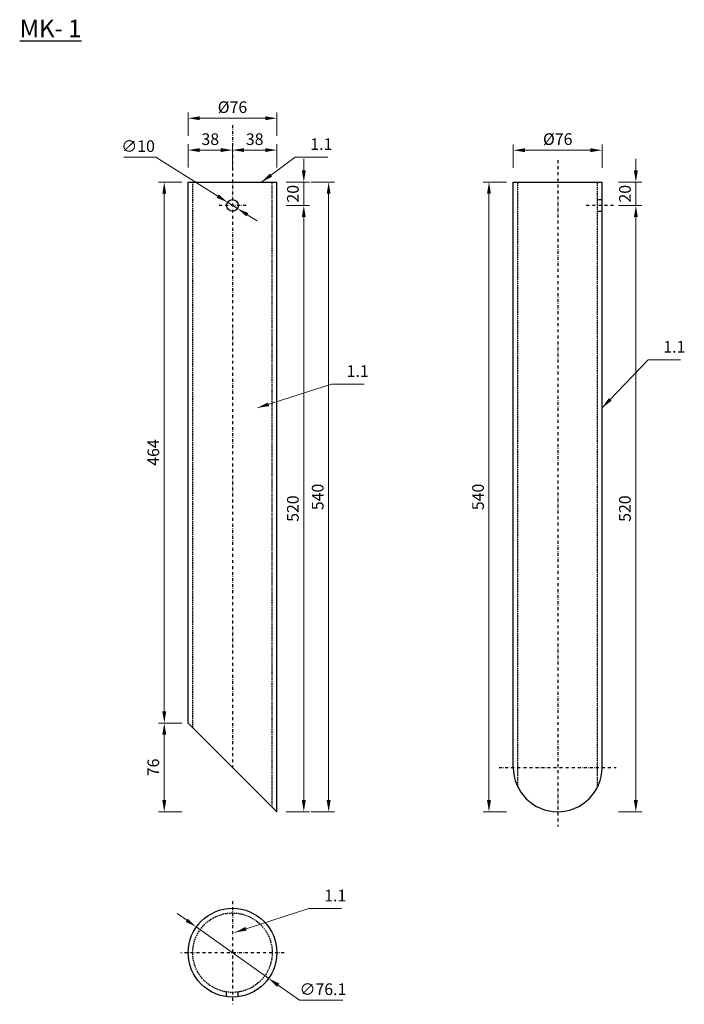
# Model space of a CAD drawing. Units: millimetres. Extents: x 6725 to 28782, y -17546 to -6042.
# Drawn here: x 18356 to 18926, y -11185 to -10340 of the extents above; entities that cross this region are included whole.
import ezdxf

# ---------------------------------------------------------------- set-up
doc = ezdxf.new("R2010")
doc.units = ezdxf.units.MM
for name, pattern in [('DASHDOT', [25.4, 12.7, -6.35, 0, -6.35]), ('DASHDOT2', [0.5, 0.25, -0.125, 0, -0.125]), ('DASHED', [15, 12, -3]), ('DASHED2', [0.375, 0.25, -0.125])]:
    doc.linetypes.add(name, pattern=pattern)
for name, color, linetype in [('AG_kote', 8, 'Continuous'), ('AG_čelik', 1, 'Continuous'), ('AIR_OSE', 7, 'DASHDOT2')]:
    doc.layers.add(name, color=color, linetype=linetype)
doc.styles.add('SHIPPO', font='times.ttf')
doc.dimstyles.new('SHIPPO', dxfattribs={"dimscale": 0, "dimtxt": 2, "dimasz": 2, "dimexe": 1, "dimexo": 0.5, "dimgap": 0.6, "dimtad": 1, "dimtoh": 1, "dimdec": 0, "dimlfac": -1, "dimtxsty": 'SHIPPO', "dimcen": 2, "dimclrd": 8, "dimclre": 8, "dimclrt": 4, "dimadec": 0, "dimazin": 0, "dimtfac": 1, "dimtdec": 0, "dimtmove": 1, "dimatfit": 3, "dimfxl": 3, "dimfxlon": 1, "dimlwd": 9, "dimlwe": 9, "dimarcsym": 0})

# ---------------------------------------------------------------- blocks, each defined once
blk = doc.blocks.new('*D9')
at = {"layer": 'AG_kote', "color": 8, "lineweight": 9, "ltscale": 0.5, "transparency": 16777216}
for p, q in [((18445.22, -10458.3), (18472.6, -10458.3)), ((18472.6, -10458.3), (18525.63, -10491.59)), ((18542.57, -10502.23), (18534.1, -10496.91)), ((18551.04, -10507.54), (18559.51, -10512.86))]:
    blk.add_line(p, q, dxfattribs=at)
at = {"layer": 'AG_kote', "color": 8, "ltscale": 0.5, "transparency": 16777216}
for points in [[(18526.52, -10490.18), (18524.75, -10493), (18534.1, -10496.91)], [(18551.93, -10506.13), (18550.16, -10508.95), (18542.57, -10502.23)]]:
    blk.add_solid(points, dxfattribs=at)
at = {"layer": 'Defpoints', "color": 0, "ltscale": 0.5, "transparency": 16777216}
for p in [(18534.1, -10496.91), (18542.57, -10502.23)]:
    blk.add_point(p, dxfattribs=at)
at = {"layer": 'AG_kote', "color": 4, "ltscale": 0.5, "transparency": 16777216, "insert": (18457.41, -10450.08), "char_height": 10, "attachment_point": 5, "style": 'SHIPPO'}
blk.add_mtext('∅10', dxfattribs=at)
blk = doc.blocks.new('*D10')
at = {"layer": 'AG_kote', "color": 8, "lineweight": 9, "ltscale": 0.5, "transparency": 16777216}
for p, q in [((18499.17, -11112.56), (18491.02, -11106.77)), ((18507.32, -11118.35), (18569.35, -11162.44)), ((18595.8, -11181.23), (18577.5, -11168.23)), ((18632.97, -11181.23), (18595.8, -11181.23))]:
    blk.add_line(p, q, dxfattribs=at)
at = {"layer": 'AG_kote', "color": 8, "ltscale": 0.5, "transparency": 16777216}
for points in [[(18500.13, -11111.2), (18498.2, -11113.92), (18507.32, -11118.35)], [(18578.47, -11166.87), (18576.54, -11169.59), (18569.35, -11162.44)]]:
    blk.add_solid(points, dxfattribs=at)
at = {"layer": 'Defpoints', "color": 0, "ltscale": 0.5, "transparency": 16777216}
for p in [(18507.32, -11118.35), (18569.35, -11162.44)]:
    blk.add_point(p, dxfattribs=at)
at = {"layer": 'AG_kote', "color": 4, "ltscale": 0.5, "transparency": 16777216, "insert": (18615.89, -11173.01), "char_height": 10, "attachment_point": 5, "style": 'SHIPPO'}
blk.add_mtext('∅76.1', dxfattribs=at)
blk = doc.blocks.new('*D12')
at = {"layer": 'AG_kote', "color": 8, "lineweight": 9, "ltscale": 0.5, "transparency": 16777216}
for p, q in [((18599.47, -10469.57), (18599.47, -10459.57)), ((18584.47, -10479.57), (18604.47, -10479.57)), ((18599.47, -10479.57), (18599.47, -10499.57)), ((18584.47, -10499.57), (18604.47, -10499.57)), ((18599.47, -10509.57), (18599.47, -10519.57))]:
    blk.add_line(p, q, dxfattribs=at)
at = {"layer": 'AG_kote', "color": 8, "ltscale": 0.5, "transparency": 16777216}
for points in [[(18597.8, -10469.57), (18601.13, -10469.57), (18599.47, -10479.57)], [(18597.8, -10509.57), (18601.13, -10509.57), (18599.47, -10499.57)]]:
    blk.add_solid(points, dxfattribs=at)
at = {"layer": 'Defpoints', "color": 0, "ltscale": 0.5, "transparency": 16777216}
for p in [(18576.39, -10479.57), (18549.46, -10499.57), (18599.47, -10499.57)]:
    blk.add_point(p, dxfattribs=at)
at = {"layer": 'AG_kote', "color": 4, "ltscale": 0.5, "transparency": 16777216, "insert": (18591.38, -10489.57), "char_height": 10, "attachment_point": 5, "rotation": 90, "style": 'SHIPPO'}
blk.add_mtext('20', dxfattribs=at)
blk = doc.blocks.new('*D5')
at = {"layer": 'AG_kote', "color": 8, "lineweight": 9, "ltscale": 0.5, "transparency": 16777216}
for p, q in [((18605.75, -10479.57), (18625.75, -10479.57)), ((18620.75, -10489.57), (18620.75, -11009.57)), ((18605.75, -11019.57), (18625.75, -11019.57))]:
    blk.add_line(p, q, dxfattribs=at)
at = {"layer": 'AG_kote', "color": 8, "ltscale": 0.5, "transparency": 16777216}
for points in [[(18619.08, -10489.57), (18622.42, -10489.57), (18620.75, -10479.57)], [(18619.08, -11009.57), (18622.42, -11009.57), (18620.75, -11019.57)]]:
    blk.add_solid(points, dxfattribs=at)
at = {"layer": 'Defpoints', "color": 0, "ltscale": 0.5, "transparency": 16777216}
for p in [(18576.39, -10479.57), (18576.39, -11019.57), (18620.75, -11019.57)]:
    blk.add_point(p, dxfattribs=at)
at = {"layer": 'AG_kote', "color": 4, "ltscale": 0.5, "transparency": 16777216, "insert": (18612.66, -10749.57), "char_height": 10, "attachment_point": 5, "rotation": 90, "style": 'SHIPPO'}
blk.add_mtext('540', dxfattribs=at)
blk = doc.blocks.new('*D13')
at = {"layer": 'AG_kote', "color": 8, "lineweight": 9, "ltscale": 0.5, "transparency": 16777216}
for p, q in [((18494.85, -10479.57), (18474.85, -10479.57)), ((18479.85, -10489.57), (18479.85, -10933.47)), ((18494.85, -10943.47), (18474.85, -10943.47))]:
    blk.add_line(p, q, dxfattribs=at)
at = {"layer": 'AG_kote', "color": 8, "ltscale": 0.5, "transparency": 16777216}
for points in [[(18478.19, -10489.57), (18481.52, -10489.57), (18479.85, -10479.57)], [(18478.19, -10933.47), (18481.52, -10933.47), (18479.85, -10943.47)]]:
    blk.add_solid(points, dxfattribs=at)
at = {"layer": 'Defpoints', "color": 0, "ltscale": 0.5, "transparency": 16777216}
for p in [(18500.29, -10479.57), (18479.85, -10943.47), (18500.29, -10943.47)]:
    blk.add_point(p, dxfattribs=at)
at = {"layer": 'AG_kote', "color": 4, "ltscale": 0.5, "transparency": 16777216, "insert": (18471.77, -10711.52), "char_height": 10, "attachment_point": 5, "rotation": 90, "style": 'SHIPPO'}
blk.add_mtext('464', dxfattribs=at)
blk = doc.blocks.new('*D14')
at = {"layer": 'AG_kote', "color": 8, "lineweight": 9, "ltscale": 0.5, "transparency": 16777216}
for p, q in [((18773.21, -10479.57), (18753.21, -10479.57)), ((18758.21, -10489.57), (18758.21, -11009.57)), ((18773.21, -11019.57), (18753.21, -11019.57))]:
    blk.add_line(p, q, dxfattribs=at)
at = {"layer": 'AG_kote', "color": 8, "ltscale": 0.5, "transparency": 16777216}
for points in [[(18756.54, -10489.57), (18759.87, -10489.57), (18758.21, -10479.57)], [(18756.54, -11009.57), (18759.87, -11009.57), (18758.21, -11019.57)]]:
    blk.add_solid(points, dxfattribs=at)
at = {"layer": 'Defpoints', "color": 0, "ltscale": 0.5, "transparency": 16777216}
for p in [(18779.07, -10479.57), (18758.21, -11019.57), (18817.12, -11019.57)]:
    blk.add_point(p, dxfattribs=at)
at = {"layer": 'AG_kote', "color": 4, "ltscale": 0.5, "transparency": 16777216, "insert": (18750.12, -10749.57), "char_height": 10, "attachment_point": 5, "rotation": 90, "style": 'SHIPPO'}
blk.add_mtext('540', dxfattribs=at)
blk = doc.blocks.new('*D15')
at = {"layer": 'AG_kote', "color": 8, "lineweight": 9, "ltscale": 0.5, "transparency": 16777216}
for p, q in [((18500.29, -10467.14), (18500.29, -10447.14)), ((18510.29, -10452.14), (18528.34, -10452.14)), ((18538.34, -10467.14), (18538.34, -10447.14))]:
    blk.add_line(p, q, dxfattribs=at)
at = {"layer": 'AG_kote', "color": 8, "ltscale": 0.5, "transparency": 16777216}
for points in [[(18510.29, -10450.48), (18510.29, -10453.81), (18500.29, -10452.14)], [(18528.34, -10450.48), (18528.34, -10453.81), (18538.34, -10452.14)]]:
    blk.add_solid(points, dxfattribs=at)
at = {"layer": 'Defpoints', "color": 0, "ltscale": 0.5, "transparency": 16777216}
for p in [(18538.34, -10452.14), (18500.29, -10479.57), (18538.34, -10479.57)]:
    blk.add_point(p, dxfattribs=at)
at = {"layer": 'AG_kote', "color": 4, "ltscale": 0.5, "transparency": 16777216, "insert": (18519.31, -10444.06), "char_height": 10, "attachment_point": 5, "style": 'SHIPPO'}
blk.add_mtext('38', dxfattribs=at)
blk = doc.blocks.new('*D6')
at = {"layer": 'AG_kote', "color": 8, "lineweight": 9, "ltscale": 0.5, "transparency": 16777216}
for p, q in [((18538.34, -10467.14), (18538.34, -10447.14)), ((18566.39, -10452.14), (18548.34, -10452.14)), ((18576.39, -10467.14), (18576.39, -10447.14))]:
    blk.add_line(p, q, dxfattribs=at)
at = {"layer": 'AG_kote', "color": 8, "ltscale": 0.5, "transparency": 16777216}
for points in [[(18548.34, -10450.48), (18548.34, -10453.81), (18538.34, -10452.14)], [(18566.39, -10450.48), (18566.39, -10453.81), (18576.39, -10452.14)]]:
    blk.add_solid(points, dxfattribs=at)
at = {"layer": 'Defpoints', "color": 0, "ltscale": 0.5, "transparency": 16777216}
for p in [(18538.34, -10452.14), (18538.34, -10479.57), (18576.39, -10479.57)]:
    blk.add_point(p, dxfattribs=at)
at = {"layer": 'AG_kote', "color": 4, "ltscale": 0.5, "transparency": 16777216, "insert": (18557.36, -10444.06), "char_height": 10, "attachment_point": 5, "style": 'SHIPPO'}
blk.add_mtext('38', dxfattribs=at)
blk = doc.blocks.new('*D16')
at = {"layer": 'AG_kote', "color": 8, "lineweight": 9, "ltscale": 0.5, "transparency": 16777216}
for p, q in [((18884.12, -10469.57), (18884.12, -10459.57)), ((18869.12, -10479.57), (18889.12, -10479.57)), ((18884.12, -10479.57), (18884.12, -10499.57)), ((18869.12, -10499.57), (18889.12, -10499.57)), ((18884.12, -10509.57), (18884.12, -10519.57))]:
    blk.add_line(p, q, dxfattribs=at)
at = {"layer": 'AG_kote', "color": 8, "ltscale": 0.5, "transparency": 16777216}
for points in [[(18882.45, -10469.57), (18885.78, -10469.57), (18884.12, -10479.57)], [(18882.45, -10509.57), (18885.78, -10509.57), (18884.12, -10499.57)]]:
    blk.add_solid(points, dxfattribs=at)
at = {"layer": 'Defpoints', "color": 0, "ltscale": 0.5, "transparency": 16777216}
for p in [(18855.17, -10479.57), (18855.17, -10499.57), (18884.12, -10499.57)]:
    blk.add_point(p, dxfattribs=at)
at = {"layer": 'AG_kote', "color": 4, "ltscale": 0.5, "transparency": 16777216, "insert": (18876.03, -10489.57), "char_height": 10, "attachment_point": 5, "rotation": 90, "style": 'SHIPPO'}
blk.add_mtext('20', dxfattribs=at)
blk = doc.blocks.new('*D7')
at = {"layer": 'AG_kote', "color": 8, "lineweight": 9, "ltscale": 0.5, "transparency": 16777216}
for p, q in [((18779.07, -10467.25), (18779.07, -10447.25)), ((18789.07, -10452.25), (18845.17, -10452.25)), ((18855.17, -10467.25), (18855.17, -10447.25))]:
    blk.add_line(p, q, dxfattribs=at)
at = {"layer": 'AG_kote', "color": 8, "ltscale": 0.5, "transparency": 16777216}
for points in [[(18789.07, -10450.58), (18789.07, -10453.91), (18779.07, -10452.25)], [(18845.17, -10450.58), (18845.17, -10453.91), (18855.17, -10452.25)]]:
    blk.add_solid(points, dxfattribs=at)
at = {"layer": 'Defpoints', "color": 0, "ltscale": 0.5, "transparency": 16777216}
for p in [(18855.17, -10452.25), (18779.07, -10479.57), (18855.17, -10479.57)]:
    blk.add_point(p, dxfattribs=at)
at = {"layer": 'AG_kote', "color": 4, "ltscale": 0.5, "transparency": 16777216, "insert": (18817.12, -10444.03), "char_height": 10, "attachment_point": 5, "style": 'SHIPPO'}
blk.add_mtext('%%C76', dxfattribs=at)
blk = doc.blocks.new('*D8')
at = {"layer": 'AG_kote', "color": 8, "lineweight": 9, "ltscale": 0.5, "transparency": 16777216}
for p, q in [((18500.29, -10439.82), (18500.29, -10419.82)), ((18510.29, -10424.82), (18566.39, -10424.82)), ((18576.39, -10439.82), (18576.39, -10419.82))]:
    blk.add_line(p, q, dxfattribs=at)
at = {"layer": 'AG_kote', "color": 8, "ltscale": 0.5, "transparency": 16777216}
for points in [[(18510.29, -10423.16), (18510.29, -10426.49), (18500.29, -10424.82)], [(18566.39, -10423.16), (18566.39, -10426.49), (18576.39, -10424.82)]]:
    blk.add_solid(points, dxfattribs=at)
at = {"layer": 'Defpoints', "color": 0, "ltscale": 0.5, "transparency": 16777216}
for p in [(18576.39, -10424.82), (18500.29, -10452.14), (18576.39, -10452.14)]:
    blk.add_point(p, dxfattribs=at)
at = {"layer": 'AG_kote', "color": 4, "ltscale": 0.5, "transparency": 16777216, "insert": (18538.34, -10416.61), "char_height": 10, "attachment_point": 5, "style": 'SHIPPO'}
blk.add_mtext('%%C76', dxfattribs=at)
blk = doc.blocks.new('A$C25A25080')
at = {"layer": 'AG_kote', "linetype": 'DASHED2', "ltscale": 5}
for p, q in [((-34.05, -518.93), (-34.05, 0)), ((34.05, -518.93), (34.05, 0))]:
    blk.add_line(p, q, dxfattribs=at)
at = {"layer": 'AG_čelik'}
for p, q in [((-38.05, -441.95), (-38.05, 0)), ((38.05, -441.95), (38.05, 0)), ((-38.05, -501.95), (-38.05, -441.95)), ((38.05, -501.95), (38.05, -441.95))]:
    blk.add_line(p, q, dxfattribs=at)
at = {"layer": 'AG_čelik', "ltscale": 0.380499}
for p, q in [((-38.05, 0), (38.05, 0)), ((34.05, -15), (38.05, -15)), ((34.05, -25), (38.05, -25))]:
    blk.add_line(p, q, dxfattribs=at)
at = {"layer": 'AG_čelik'}
blk.add_arc((0, -501.95), 38.05, 180.00001, 360, dxfattribs=at)
at = {"layer": 'AIR_OSE', "color": 8, "linetype": 'DASHDOT', "ltscale": 0.2}
for p, q in [((0, 18.74), (0, -552.54)), ((47.76, -20), (24.34, -20)), ((-50.14, -501.95), (50.14, -501.95))]:
    blk.add_line(p, q, dxfattribs=at)
blk = doc.blocks.new('*D22')
at = {"layer": 'AG_kote', "color": 8, "lineweight": 9, "transparency": 16777216}
for p, q in [((18494.85, -10943.47), (18474.85, -10943.47)), ((18479.85, -11009.57), (18479.85, -10953.47)), ((18494.85, -11019.57), (18474.85, -11019.57))]:
    blk.add_line(p, q, dxfattribs=at)
at = {"layer": 'AG_kote', "color": 8, "transparency": 16777216}
for points in [[(18478.19, -10953.47), (18481.52, -10953.47), (18479.85, -10943.47)], [(18478.19, -11009.57), (18481.52, -11009.57), (18479.85, -11019.57)]]:
    blk.add_solid(points, dxfattribs=at)
at = {"layer": 'Defpoints', "color": 0, "transparency": 16777216}
for p in [(18479.85, -10943.47), (18500.29, -10943.47), (18576.39, -11019.57)]:
    blk.add_point(p, dxfattribs=at)
at = {"layer": 'AG_kote', "color": 4, "transparency": 16777216, "insert": (18471.75, -10981.52), "char_height": 10, "attachment_point": 5, "rotation": 90, "style": 'SHIPPO'}
blk.add_mtext('76', dxfattribs=at)
blk = doc.blocks.new('*D23')
at = {"layer": 'AG_kote', "color": 8, "lineweight": 9, "transparency": 16777216}
for p, q in [((18584.47, -10499.57), (18604.47, -10499.57)), ((18599.47, -10509.57), (18599.47, -11009.57)), ((18584.47, -11019.57), (18604.47, -11019.57))]:
    blk.add_line(p, q, dxfattribs=at)
at = {"layer": 'AG_kote', "color": 8, "transparency": 16777216}
for points in [[(18597.8, -10509.57), (18601.13, -10509.57), (18599.47, -10499.57)], [(18597.8, -11009.57), (18601.13, -11009.57), (18599.47, -11019.57)]]:
    blk.add_solid(points, dxfattribs=at)
at = {"layer": 'Defpoints', "color": 0, "transparency": 16777216}
for p in [(18538.34, -10499.57), (18576.39, -11019.57), (18599.47, -11019.57)]:
    blk.add_point(p, dxfattribs=at)
at = {"layer": 'AG_kote', "color": 4, "transparency": 16777216, "insert": (18591.38, -10759.57), "char_height": 10, "attachment_point": 5, "rotation": 90, "style": 'SHIPPO'}
blk.add_mtext('520', dxfattribs=at)
blk = doc.blocks.new('*D24')
at = {"layer": 'AG_kote', "color": 8, "lineweight": 9, "transparency": 16777216}
for p, q in [((18869.12, -10499.57), (18889.12, -10499.57)), ((18884.12, -10509.57), (18884.12, -11009.57)), ((18869.12, -11019.57), (18889.12, -11019.57))]:
    blk.add_line(p, q, dxfattribs=at)
at = {"layer": 'AG_kote', "color": 8, "transparency": 16777216}
for points in [[(18882.45, -10509.57), (18885.78, -10509.57), (18884.12, -10499.57)], [(18882.45, -11009.57), (18885.78, -11009.57), (18884.12, -11019.57)]]:
    blk.add_solid(points, dxfattribs=at)
at = {"layer": 'Defpoints', "color": 0, "transparency": 16777216}
for p in [(18864.88, -10499.57), (18817.12, -11019.57), (18884.12, -11019.57)]:
    blk.add_point(p, dxfattribs=at)
at = {"layer": 'AG_kote', "color": 4, "transparency": 16777216, "insert": (18876.03, -10759.57), "char_height": 10, "attachment_point": 5, "rotation": 90, "style": 'SHIPPO'}
blk.add_mtext('520', dxfattribs=at)

msp = doc.modelspace()

# ---------------------------------------------------------------- linework, layer by layer
at = {"layer": 'AG_kote', "linetype": 'DASHED2', "ltscale": 5}
for p, q in [((18504.29, -10947.47), (18504.29, -10479.57)), ((18572.39, -11015.57), (18572.39, -10479.57))]:
    msp.add_line(p, q, dxfattribs=at)
msp.add_circle((18538.34, -11140.39), 34.05, dxfattribs=at)
at = {"layer": 'AG_čelik', "ltscale": 0.19025}
for p, q in [((18500.29, -10479.57), (18538.34, -10479.57)), ((18538.34, -10479.57), (18576.39, -10479.57))]:
    msp.add_line(p, q, dxfattribs=at)
at = {"layer": 'AG_čelik'}
for p, q in [((18500.29, -10943.47), (18500.29, -10479.57)), ((18576.39, -11019.57), (18576.39, -10479.57))]:
    msp.add_line(p, q, dxfattribs=at)
at = {"layer": 'AG_čelik', "linetype": 'DASHED', "ltscale": 0.020196}
for p, q in [((18533.34, -11178.11), (18533.34, -11174.08)), ((18543.34, -11178.11), (18543.34, -11174.08))]:
    msp.add_line(p, q, dxfattribs=at)
at = {"layer": 'AG_čelik'}
msp.add_lwpolyline([(18500.29, -10943.47), (18576.39, -11019.57)], dxfattribs=at)
for centre, radius in [((18538.34, -10499.57), 5), ((18538.34, -11140.39), 38.05)]:
    msp.add_circle(centre, radius, dxfattribs=at)
at = {"layer": 'AIR_OSE', "color": 8, "linetype": 'DASHDOT', "ltscale": 0.2}
for p, q in [((18550.05, -10499.57), (18526.62, -10499.57)), ((18538.34, -11096.13), (18538.34, -11184.66)), ((18582.6, -11140.39), (18494.07, -11140.39))]:
    msp.add_line(p, q, dxfattribs=at)
msp.add_lwpolyline([(18538.34, -10430.71), (18538.34, -10981.52)], dxfattribs=at)

# ---------------------------------------------------------------- block references
at = {"layer": 'AG_kote'}
msp.add_blockref('A$C25A25080', (18817.12, -10479.57), dxfattribs=at)

# ---------------------------------------------------------------- texts
at = {"layer": 'AG_kote', "color": 4, "ltscale": 0.5, "attachment_point": 7, "style": 'SHIPPO'}
for s, insert, char_height in [('{\\fTimes New Roman|b1|i0|c0|p18;\\L\\C1;MK-\\fTimes New Roman|b1|i0|c238|p18; \\fTimes New Roman|b1|i0|c0|p18;1}', (18355.93, -10355.31), 15), ('1.1', (18605.02, -10455.2), 10), ('1.1', (18907.58, -10628.99), 10), ('1.1', (18636.2, -10649.76), 10), ('1.1', (18616.92, -11099.53), 10)]:
    msp.add_mtext(s, dxfattribs=dict(at, insert=insert, char_height=char_height))

# ---------------------------------------------------------------- dimensions: what is measured, and where the dimension line sits
at = {"layer": 'AG_kote', "ltscale": 0.5}
for base, p1, p2, picture, middle in [((18576.39, -10424.82), (18500.29, -10452.14), (18576.39, -10452.14), '*D8', (18538.34, -10416.61)), ((18855.17, -10452.25), (18779.07, -10479.57), (18855.17, -10479.57), '*D7', (18817.12, -10444.03))]:
    dim = msp.add_linear_dim(base=base, p1=p1, p2=p2, text='%%C76', dimstyle='SHIPPO', override={"dimscale": 5}, dxfattribs=at)
    dim.commit()
    dim.dimension.update_dxf_attribs({"geometry": picture, "text_midpoint": middle})
dim = msp.add_diameter_dim_2p(p1=(18542.57, -10502.23), p2=(18534.1, -10496.91), dimstyle='SHIPPO', override={"dimscale": 5}, dxfattribs=at)
dim.commit()
dim.dimension.update_dxf_attribs({"geometry": '*D9', "text_midpoint": (18472.6, -10458.3), "dimtype": 163})
for p1, picture, middle in [((18500.29, -10479.57), '*D15', (18519.31, -10444.06)), ((18576.39, -10479.57), '*D6', (18557.36, -10444.06))]:
    dim = msp.add_linear_dim(base=(18538.34, -10452.14), p1=p1, p2=(18538.34, -10479.57), dimstyle='SHIPPO', override={"dimscale": 5}, dxfattribs=at)
    dim.commit()
    dim.dimension.update_dxf_attribs({"geometry": picture, "text_midpoint": middle})
for base, p1, p2, picture, middle in [((18599.47, -10499.57), (18576.39, -10479.57), (18549.46, -10499.57), '*D12', (18591.38, -10489.57)), ((18884.12, -10499.57), (18855.17, -10479.57), (18855.17, -10499.57), '*D16', (18876.03, -10489.57)), ((18479.85, -10943.47), (18500.29, -10479.57), (18500.29, -10943.47), '*D13', (18471.77, -10711.52)), ((18620.75, -11019.57), (18576.39, -10479.57), (18576.39, -11019.57), '*D5', (18612.66, -10749.57)), ((18758.21, -11019.57), (18779.07, -10479.57), (18817.12, -11019.57), '*D14', (18750.12, -10749.57))]:
    dim = msp.add_linear_dim(base=base, p1=p1, p2=p2, angle=90, dimstyle='SHIPPO', override={"dimscale": 5}, dxfattribs=at)
    dim.commit()
    dim.dimension.update_dxf_attribs({"geometry": picture, "text_midpoint": middle})
at = {"layer": 'AG_kote'}
for base, p1, p2, picture, middle in [((18599.47, -11019.57), (18538.34, -10499.57), (18576.39, -11019.57), '*D23', (18591.38, -10759.57)), ((18884.12, -11019.57), (18864.88, -10499.57), (18817.12, -11019.57), '*D24', (18876.03, -10759.57)), ((18479.85, -10943.47), (18576.39, -11019.57), (18500.29, -10943.47), '*D22', (18471.75, -10981.52))]:
    dim = msp.add_linear_dim(base=base, p1=p1, p2=p2, angle=90, dimstyle='SHIPPO', override={"dimscale": 5}, dxfattribs=at)
    dim.commit()
    dim.dimension.update_dxf_attribs({"geometry": picture, "text_midpoint": middle})
at = {"layer": 'AG_kote', "ltscale": 0.5}
dim = msp.add_diameter_dim_2p(p1=(18507.32, -11118.35), p2=(18569.35, -11162.44), text='<>.1', dimstyle='SHIPPO', override={"dimscale": 5}, dxfattribs=at)
dim.commit()
dim.dimension.update_dxf_attribs({"geometry": '*D10', "text_midpoint": (18595.8, -11181.23), "dimtype": 163})

# ---------------------------------------------------------------- leaders
at = {"layer": 'AG_kote', "ltscale": 0.5, "annotation_type": 0, "has_hookline": 1, "hookline_direction": 0, "text_width": 14.92}
for points in [[(18563.33, -10479.57), (18592.02, -10458.2), (18602.02, -10458.2)], [(18855.17, -10673.2), (18894.58, -10631.99), (18904.58, -10631.99)], [(18559.71, -10673.2), (18623.2, -10652.76), (18633.2, -10652.76)], [(18540.42, -11122.97), (18603.92, -11102.53), (18613.92, -11102.53)]]:
    msp.add_leader(points, dimstyle='SHIPPO', override={"dimscale": 5}, dxfattribs=at)

doc.saveas('drawing.dxf')
